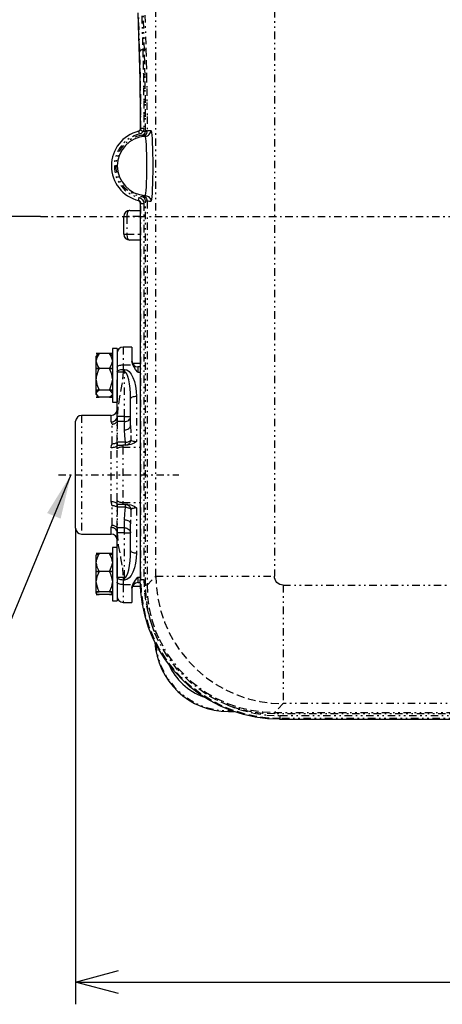
# Model space of a CAD drawing. Extents: x 0 to 411, y -32 to 297.
# Drawn here: x 83 to 111, y 168 to 235 of the extents above; entities that cross this region are included whole.
import ezdxf

# ---------------------------------------------------------------- set-up
doc = ezdxf.new("R2010")
doc.units = 0
doc.linetypes.add('DASHDOT', pattern=[1, 0.5, -0.25, 0, -0.25])
doc.linetypes.add('DIVIDE', pattern=[1.25, 0.5, -0.25, 0, -0.25, 0, -0.25])
doc.layers.get('0').update_dxf_attribs({"linetype": 'CONTINUOUS'})
doc.layers.get('DEFPOINTS').update_dxf_attribs({"linetype": 'CONTINUOUS'})
doc.layers.add('DD0', color=4, linetype='CONTINUOUS')
doc.layers.add('M0', color=7, linetype='CONTINUOUS')
doc.styles.get("Standard").update_dxf_attribs({"font": 'txt', "bigfont": 'BIGFONT'})
doc.dimstyles.new('LEADSTYL', dxfattribs={"dimtxt": 3.5, "dimasz": 3, "dimexe": 0.18, "dimexo": 0.0625, "dimgap": 1, "dimtad": 0, "dimtih": 1, "dimtoh": 1, "dimdec": 4, "dimzin": 0, "dimtxsty": 'STANDARD', "dimblk1": 'OPEN', "dimblk2": 'OPEN', "dimsah": 1, "dimcen": 0.09, "dimazin": 3, "dimtfac": 1, "dimtdec": 4, "dimtofl": 0, "dimtmove": 0, "dimatfit": 3, "dimtolj": 1, "dimtzin": 0})
doc.dimstyles.get("Standard").update_dxf_attribs({"dimtxt": 3.5, "dimasz": 3, "dimexe": 1.5, "dimexo": 0, "dimgap": 1, "dimtad": 3, "dimtxsty": 'STANDARD', "dimblk1": 'OPEN', "dimblk2": 'OPEN', "dimsah": 1, "dimcen": 0.09, "dimazin": 3, "dimtfac": 1, "dimtdec": 4, "dimtofl": 0, "dimtmove": 0, "dimatfit": 3, "dimtolj": 1, "dimtzin": 0})

# ---------------------------------------------------------------- blocks, each defined once
blk = doc.blocks.new('_OPEN')
at = {"color": 0}
for p, q in [((-0.965926, 0.258819), (0, 0)), ((0, 0), (-1, 0)), ((0, 0), (-0.965926, -0.258819))]:
    blk.add_line(p, q, dxfattribs=at)
blk = doc.blocks.new('*D1')
at = {"layer": 'DD0'}
for p, q in [((86.705978, 200.326309), (86.705978, 168.237946)), ((169.805984, 200.326309), (169.805984, 168.237946)), ((89.705978, 169.737946), (166.805984, 169.737946))]:
    blk.add_line(p, q, dxfattribs=at)
at = {"layer": 'DEFPOINTS'}
for p in [(86.705978, 200.326309), (169.805984, 200.326309), (169.805984, 169.737946)]:
    blk.add_point(p, dxfattribs=at)
at = {"layer": 'DD0', "xscale": 3, "yscale": 3, "rotation": 180}
blk.add_blockref('_OPEN', (86.705978, 169.737946), dxfattribs=at)
at = {"layer": 'DD0', "xscale": 3, "yscale": 3}
blk.add_blockref('_OPEN', (169.805984, 169.737946), dxfattribs=at)
at = {"layer": 'DD0', "width": 0.833333}
blk.add_text('４１４', height=3.5, dxfattribs=at).set_placement((123.297648, 170.737946))
blk = doc.blocks.new('*D8')
at = {"layer": 'DD0'}
for p, q in [((92.155975, 241.9263), (77.205978, 241.9263)), ((78.705978, 224.337952), (78.705978, 238.9263)), ((84.341537, 221.337952), (77.205978, 221.337952))]:
    blk.add_line(p, q, dxfattribs=at)
at = {"layer": 'DEFPOINTS'}
for p in [(78.705978, 241.9263), (92.155975, 241.9263), (84.341537, 221.337952)]:
    blk.add_point(p, dxfattribs=at)
at = {"layer": 'DD0', "xscale": 3, "yscale": 3}
for p, rotation in [((78.705978, 241.9263), 90), ((78.705978, 221.337952), 270)]:
    blk.add_blockref('_OPEN', p, dxfattribs=dict(at, rotation=rotation))
at = {"layer": 'DD0', "width": 0.833333}
blk.add_text('１０３', height=3.5, rotation=90.000003, dxfattribs=at).set_placement((77.705978, 226.673793))

msp = doc.modelspace()

# ---------------------------------------------------------------- linework, layer by layer
at = {"layer": 'M0', "color": 154, "linetype": 'DIVIDE'}
for p, q in [((92.116446, 197.086636), (92.116446, 245.389274)), ((100.105482, 245.389274), (100.105482, 197.086636)), ((91.375843, 234.89565), (91.445048, 232.608463)), ((91.032255, 232.458463), (90.96305, 234.74565)), ((91.162776, 234.84565), (91.231981, 232.558463)), ((91.345185, 232.558463), (91.27598, 234.84565)), ((91.037592, 232.477435), (91.032255, 232.458463)), ((91.054288, 231.653983), (91.032255, 232.458463)), ((91.049976, 232.49572), (91.037592, 232.477435)), ((91.068958, 232.512654), (91.049976, 232.49572)), ((91.093849, 232.527624), (91.068958, 232.512654)), ((91.123747, 232.540086), (91.093849, 232.527624)), ((91.157569, 232.54959), (91.123747, 232.540086)), ((91.194088, 232.555791), (91.157569, 232.54959)), ((91.231981, 232.558463), (91.194088, 232.555791)), ((91.231981, 232.558463), (91.345185, 232.558463)), ((91.231981, 232.558463), (91.254014, 231.739085)), ((91.364131, 232.559799), (91.345185, 232.558463)), ((91.368445, 231.714276), (91.345185, 232.558463)), ((91.382391, 232.562899), (91.364131, 232.559799)), ((91.399302, 232.567651), (91.382391, 232.562899)), ((91.414251, 232.573883), (91.399302, 232.567651)), ((91.426696, 232.581367), (91.414251, 232.573883)), ((91.436187, 232.589835), (91.426696, 232.581367)), ((91.442379, 232.598977), (91.436187, 232.589835)), ((91.445048, 232.608463), (91.442379, 232.598977)), ((91.445048, 232.608463), (91.468308, 231.756601)), ((91.072703, 230.817041), (91.054288, 231.653983)), ((91.254014, 231.739085), (91.272429, 230.886644)), ((91.387759, 230.835223), (91.368445, 231.714276)), ((91.468308, 231.756601), (91.487622, 230.869557)), ((91.08737, 229.953548), (91.072703, 230.817041)), ((91.272429, 230.886644), (91.287096, 230.007161)), ((91.402981, 229.927888), (91.387759, 230.835223)), ((91.487622, 230.869557), (91.502844, 229.953974)), ((91.098185, 229.069604), (91.08737, 229.953548)), ((91.287096, 230.007161), (91.297911, 229.106848)), ((91.413997, 228.999066), (91.402981, 229.927888)), ((91.502844, 229.953974), (91.51386, 229.016708)), ((91.105071, 228.171454), (91.098185, 229.069604)), ((91.297911, 229.106848), (91.304797, 228.192065)), ((91.420726, 228.055712), (91.413997, 228.999066)), ((91.51386, 229.016708), (91.520589, 228.064778)), ((91.107981, 227.265442), (91.105071, 228.171454)), ((91.304797, 228.192065), (91.307707, 227.269275)), ((91.423116, 227.104889), (91.420726, 228.055712)), ((91.520589, 228.064778), (91.522979, 227.105312)), ((90.954243, 227.070798), (91.001224, 226.876395)), ((91.065509, 227.254816), (91.107981, 227.265442)), ((91.07905, 227.161929), (91.096776, 227.199427)), ((91.07905, 227.161929), (91.250036, 227.058463)), ((91.096776, 227.199427), (91.107981, 227.265442)), ((91.113542, 227.266166), (91.107981, 227.265442)), ((91.126078, 227.266864), (91.113542, 227.266166)), ((91.224087, 227.020654), (91.124941, 226.929543)), ((91.145137, 227.267511), (91.126078, 227.266864)), ((91.170035, 227.268084), (91.145137, 227.267511)), ((91.199879, 227.268562), (91.170035, 227.268084)), ((91.233595, 227.268927), (91.199879, 227.268562)), ((91.250036, 227.058463), (91.224087, 227.020654)), ((91.269973, 227.269168), (91.233595, 227.268927)), ((91.285355, 227.134814), (91.250036, 227.058463)), ((91.419436, 227.058463), (91.250036, 227.058463)), ((91.307707, 227.269275), (91.269973, 227.269168)), ((91.307707, 227.269275), (91.285355, 227.134814)), ((91.325209, 226.88366), (91.387202, 226.963039)), ((91.387202, 226.963039), (91.419436, 227.058463)), ((91.419436, 227.058463), (91.423116, 227.104889)), ((91.518081, 227.042848), (91.419436, 227.058463)), ((91.441983, 227.104901), (91.423116, 227.104889)), ((91.460172, 227.104928), (91.441983, 227.104901)), ((91.47703, 227.104968), (91.460172, 227.104928)), ((91.491952, 227.105021), (91.47703, 227.104968)), ((91.504401, 227.105084), (91.491952, 227.105021)), ((91.513931, 227.105155), (91.504401, 227.105084)), ((91.520199, 227.105232), (91.513931, 227.105155)), ((91.522979, 227.105312), (91.518081, 227.042848)), ((91.522979, 227.105312), (91.520199, 227.105232)), ((91.522979, 227.105312), (91.607946, 227.117912)), ((91.607946, 227.117912), (91.693309, 227.127464)), ((91.693309, 227.127464), (91.77896, 227.133955)), ((91.716395, 226.918971), (91.750742, 226.986225)), ((91.750742, 226.986225), (91.771848, 227.058749)), ((91.771848, 227.058749), (91.77896, 227.133955)), ((91.77896, 227.133955), (91.800782, 227.098675)), ((91.800782, 227.098675), (91.819294, 227.009088)), ((91.124941, 226.929543), (91.001224, 226.876395)), ((91.172123, 226.809273), (91.240375, 226.829188)), ((91.188595, 226.710638), (91.172123, 226.809273)), ((91.240375, 226.829188), (91.325209, 226.88366)), ((91.402593, 226.734621), (91.477159, 226.746077)), ((91.423024, 226.697289), (91.402593, 226.734621)), ((91.44268, 226.584372), (91.423024, 226.697289)), ((91.460801, 226.400225), (91.44268, 226.584372)), ((91.476688, 226.151952), (91.460801, 226.400225)), ((91.477159, 226.746077), (91.548242, 226.771368)), ((91.548242, 226.771368), (91.613306, 226.809592)), ((91.613306, 226.809592), (91.670032, 226.859385)), ((91.670032, 226.859385), (91.716395, 226.918971)), ((91.48973, 225.849131), (91.476688, 226.151952)), ((91.499422, 225.503445), (91.48973, 225.849131)), ((91.505391, 225.128228), (91.499422, 225.503445)), ((91.507407, 224.737955), (91.505391, 225.128228)), ((91.499422, 223.972465), (91.505391, 224.347682)), ((91.505391, 224.347682), (91.507407, 224.737955)), ((91.476688, 223.323958), (91.48973, 223.626779)), ((91.48973, 223.626779), (91.499422, 223.972465)), ((91.44268, 222.891538), (91.460801, 223.075685)), ((91.460801, 223.075685), (91.476688, 223.323958)), ((90.954243, 222.405112), (91.001224, 222.599515)), ((91.001224, 222.599515), (91.124941, 222.546367)), ((91.124941, 222.546367), (91.224087, 222.455256)), ((91.188595, 222.765271), (91.172123, 222.666637)), ((91.267519, 222.633524), (91.172123, 222.666637)), ((91.224087, 222.455256), (91.287402, 222.336519)), ((91.346575, 222.570694), (91.267519, 222.633524)), ((91.287402, 222.336519), (91.307811, 222.210443)), ((91.400313, 222.485275), (91.346575, 222.570694)), ((91.422672, 222.387005), (91.400313, 222.485275)), ((91.402593, 222.741288), (91.423024, 222.778621)), ((91.402593, 222.741288), (91.477159, 222.729832)), ((91.423122, 222.370597), (91.422672, 222.387005)), ((91.423024, 222.778621), (91.44268, 222.891538)), ((91.522985, 222.370597), (91.423122, 222.370597)), ((91.423122, 196.493174), (91.423122, 222.370597)), ((91.477159, 222.729832), (91.548242, 222.704542)), ((91.522985, 222.370597), (91.522985, 196.493174)), ((91.60795, 222.357998), (91.522985, 222.370597)), ((91.548242, 222.704542), (91.613306, 222.666318)), ((91.693311, 222.348446), (91.60795, 222.357998)), ((91.613306, 222.666318), (91.670032, 222.616525)), ((91.670032, 222.616525), (91.716395, 222.556939)), ((91.77896, 222.341955), (91.693311, 222.348446)), ((91.716395, 222.556939), (91.750742, 222.489685)), ((91.750742, 222.489685), (91.771848, 222.417161)), ((91.771848, 222.417161), (91.77896, 222.341955)), ((91.800782, 222.377235), (91.77896, 222.341955)), ((91.82195, 222.484519), (91.800782, 222.377235)), ((91.823985, 222.498947), (91.82195, 222.484519)), ((90.244865, 221.670543), (90.214558, 221.620798)), ((90.279442, 221.707507), (90.244865, 221.670543)), ((90.316961, 221.730269), (90.279442, 221.707507)), ((90.355979, 221.737955), (90.316961, 221.730269)), ((91.108085, 222.210443), (91.06561, 222.221068)), ((91.108085, 222.210443), (91.307811, 222.210443)), ((91.108085, 196.877178), (91.108085, 222.210443)), ((91.307811, 222.210443), (91.307811, 196.877178)), ((89.955979, 221.337955), (90.155979, 221.337955)), ((90.159822, 221.415991), (90.155979, 221.337955)), ((91.06561, 221.337955), (90.155979, 221.337955)), ((90.155979, 221.337955), (90.155979, 220.137955)), ((90.171203, 221.491028), (90.159822, 221.415991)), ((90.189685, 221.560183), (90.171203, 221.491028)), ((90.214558, 221.620798), (90.189685, 221.560183)), ((89.955979, 220.137955), (90.155979, 220.137955)), ((90.155979, 220.137955), (91.06561, 220.137955)), ((90.155979, 220.137955), (90.159822, 220.059919)), ((90.159822, 220.059919), (90.171203, 219.984882)), ((90.171203, 219.984882), (90.189685, 219.915727)), ((90.189685, 219.915727), (90.214558, 219.855112)), ((90.214558, 219.855112), (90.244865, 219.805367)), ((90.244865, 219.805367), (90.279442, 219.768403)), ((90.279442, 219.768403), (90.316961, 219.745641)), ((90.316961, 219.745641), (90.355979, 219.737955)), ((89.905979, 212.526303), (89.905979, 211.329334)), ((89.505979, 211.168728), (89.513665, 211.20006)), ((89.513665, 211.20006), (89.536427, 211.230189)), ((89.536427, 211.230189), (89.573391, 211.257956)), ((89.573391, 211.257956), (89.623136, 211.282293)), ((89.623136, 211.282293), (89.683751, 211.302267)), ((89.683751, 211.302267), (89.752906, 211.317108)), ((89.683751, 210.995163), (89.752906, 211.010004)), ((89.752906, 211.317108), (89.827943, 211.326248)), ((89.752906, 211.010004), (89.827943, 211.019144)), ((89.827943, 211.326248), (89.905979, 211.329334)), ((89.827943, 211.019144), (89.905979, 211.02223)), ((89.905979, 211.329334), (89.905979, 211.02223)), ((89.905979, 211.329334), (90.556549, 211.329334)), ((89.905979, 211.02223), (90.005979, 211.02223)), ((89.905979, 211.02223), (89.905979, 210.861624)), ((90.005979, 211.02223), (90.005979, 210.861624)), ((90.005979, 211.02223), (90.162051, 210.987167)), ((90.905979, 211.19646), (90.905979, 210.837369)), ((89.505979, 210.861624), (89.513665, 210.892956)), ((89.505979, 210.861624), (89.905979, 210.861624)), ((89.513665, 210.892956), (89.536427, 210.923085)), ((89.536427, 210.923085), (89.573391, 210.950852)), ((89.573391, 210.950852), (89.623136, 210.975189)), ((89.623136, 210.975189), (89.683751, 210.995163)), ((89.905979, 210.861624), (89.829843, 210.018533)), ((90.005979, 210.861624), (89.905979, 210.861624)), ((90.005979, 207.850587), (90.005979, 210.861624)), ((90.084015, 210.826561), (90.005979, 210.861624)), ((90.159052, 210.72272), (90.084015, 210.826561)), ((90.228207, 210.554091), (90.159052, 210.72272)), ((90.162051, 210.987167), (90.312126, 210.883326)), ((90.288822, 210.327154), (90.228207, 210.554091)), ((90.312126, 210.883326), (90.450435, 210.714697)), ((90.450435, 210.714697), (90.571665, 210.48776)), ((90.571665, 210.48776), (90.671155, 210.211238)), ((90.905979, 210.837369), (91.06561, 210.837369)), ((89.829843, 210.018533), (89.671331, 209.175443)), ((90.338567, 210.050632), (90.288822, 210.327154)), ((90.375531, 209.735149), (90.338567, 210.050632)), ((90.398293, 209.392831), (90.375531, 209.735149)), ((90.671155, 210.211238), (90.745083, 209.895755)), ((90.745083, 209.895755), (90.790607, 209.553437)), ((89.671331, 209.175443), (89.557293, 208.513015)), ((90.405979, 209.036831), (90.398293, 209.392831)), ((90.413665, 209.068164), (90.405979, 209.036831)), ((90.436427, 209.098292), (90.413665, 209.068164)), ((90.473391, 209.126059), (90.436427, 209.098292)), ((90.523136, 209.150397), (90.473391, 209.126059)), ((90.583751, 209.17037), (90.523136, 209.150397)), ((90.652906, 209.185212), (90.583751, 209.17037)), ((90.727943, 209.194351), (90.652906, 209.185212)), ((90.805979, 209.197437), (90.727943, 209.194351)), ((90.790607, 209.553437), (90.805979, 209.197437)), ((90.805979, 209.197437), (90.805979, 206.165697)), ((89.557293, 208.513015), (89.507979, 207.850587)), ((87.105979, 207.926303), (87.105979, 199.926303)), ((89.105979, 207.489182), (89.105979, 207.926303)), ((89.43709, 207.645572), (89.474304, 207.706516)), ((89.474304, 207.706516), (89.497554, 207.772729)), ((89.497554, 207.772729), (89.505957, 207.841699)), ((89.505979, 207.846496), (89.505979, 207.850587)), ((89.505979, 207.850587), (89.507979, 207.850587)), ((89.505979, 207.846496), (89.506018, 207.8465)), ((89.506018, 207.8465), (89.506131, 207.846504)), ((89.506131, 207.846504), (89.506316, 207.846508)), ((89.506316, 207.846508), (89.506565, 207.846511)), ((89.506565, 207.846511), (89.506868, 207.846513)), ((89.506868, 207.846513), (89.507214, 207.846515)), ((89.507214, 207.846515), (89.507589, 207.846516)), ((89.507589, 207.846516), (89.507979, 207.846517)), ((89.507979, 207.846517), (89.507957, 207.841725)), ((89.507979, 207.850587), (89.507979, 207.846517)), ((90.005979, 207.850587), (89.507979, 207.850587)), ((90.005979, 207.850587), (90.405979, 207.850587)), ((90.005979, 207.509345), (90.005979, 207.850587)), ((90.338567, 207.661003), (90.375531, 207.719999)), ((90.375531, 207.719999), (90.398293, 207.784014)), ((90.398293, 207.784014), (90.405979, 207.850587)), ((89.105979, 207.489182), (89.183496, 207.495937)), ((89.140536, 207.396638), (89.105979, 207.489182)), ((89.159569, 207.338724), (89.140536, 207.396638)), ((89.159569, 207.338724), (89.211637, 207.341627)), ((89.159569, 206.01326), (89.159569, 207.338724)), ((89.183496, 207.495937), (89.258074, 207.515944)), ((89.211637, 207.341627), (89.262819, 207.350288)), ((89.258074, 207.515944), (89.326885, 207.548444)), ((89.262819, 207.350288), (89.312244, 207.364559)), ((89.312244, 207.364559), (89.359071, 207.384197)), ((89.326885, 207.548444), (89.387321, 207.592207)), ((89.359071, 207.384197), (89.402503, 207.408867)), ((89.387321, 207.592207), (89.43709, 207.645572)), ((89.402503, 207.408867), (89.441801, 207.438152)), ((89.441801, 207.438152), (89.476297, 207.47155)), ((89.476297, 207.47155), (89.505403, 207.508496)), ((89.505403, 207.508496), (89.505548, 207.508681)), ((89.505403, 206.117089), (89.505403, 207.508496)), ((89.505548, 207.508681), (89.505721, 207.508848)), ((89.505721, 207.508848), (89.505917, 207.508994)), ((89.505917, 207.508994), (89.506134, 207.509117)), ((89.506134, 207.509117), (89.506369, 207.509216)), ((89.506369, 207.509216), (89.506616, 207.509287)), ((89.506616, 207.509287), (89.506872, 207.50933)), ((89.506872, 207.50933), (89.507132, 207.509345)), ((89.507132, 207.509345), (89.507132, 206.117608)), ((90.005979, 207.509345), (89.507132, 207.509345)), ((90.005979, 207.509345), (90.084015, 207.515902)), ((90.005979, 206.956068), (90.005979, 207.509345)), ((90.084015, 207.515902), (90.159052, 207.53532)), ((90.159052, 207.53532), (90.228207, 207.566854)), ((90.228207, 207.566854), (90.288822, 207.609292)), ((90.228207, 207.004697), (90.288822, 207.040582)), ((90.288822, 207.609292), (90.338567, 207.661003)), ((90.288822, 207.040582), (90.338567, 207.084308)), ((90.338567, 207.084308), (90.375531, 207.134194)), ((90.375531, 207.134194), (90.398293, 207.188324)), ((90.398293, 207.188324), (90.405979, 207.244617)), ((90.405979, 207.244617), (90.425502, 206.569364)), ((90.005979, 206.956068), (90.084015, 206.961612)), ((90.029321, 206.554678), (90.005979, 206.956068)), ((90.067521, 206.117608), (90.029321, 206.554678)), ((90.084015, 206.961612), (90.159052, 206.978032)), ((90.159052, 206.978032), (90.228207, 207.004697)), ((90.425502, 206.569364), (90.43675, 206.26453)), ((89.105979, 205.744515), (89.106712, 205.766868)), ((89.175204, 205.747259), (89.105979, 205.744515)), ((89.105979, 202.108092), (89.105979, 205.744515)), ((89.106712, 205.766868), (89.132945, 205.891225)), ((89.132945, 205.891225), (89.159569, 206.01326)), ((89.159569, 206.01326), (89.211637, 206.015036)), ((89.24234, 205.755406), (89.175204, 205.747259)), ((89.211637, 206.015036), (89.262819, 206.020332)), ((89.30536, 205.768712), (89.24234, 205.755406)), ((89.262819, 206.020332), (89.312244, 206.02906)), ((89.362364, 205.786775), (89.30536, 205.768712)), ((89.312244, 206.02906), (89.359071, 206.04107)), ((89.359071, 206.04107), (89.402503, 206.056158)), ((89.411631, 205.80905), (89.362364, 205.786775)), ((89.402503, 206.056158), (89.441801, 206.074068)), ((89.451673, 205.834864), (89.411631, 205.80905)), ((89.441801, 206.074068), (89.476297, 206.094494)), ((89.481283, 205.863439), (89.451673, 205.834864)), ((89.476297, 206.094494), (89.505403, 206.117089)), ((89.499567, 205.893911), (89.481283, 205.863439)), ((89.498885, 205.662856), (89.498935, 205.725303)), ((89.498935, 205.725303), (89.499567, 205.893911)), ((89.505403, 206.117089), (89.505548, 206.117202)), ((89.505548, 206.117202), (89.505721, 206.117304)), ((89.505721, 206.117304), (89.505917, 206.117393)), ((89.505917, 206.117393), (89.506134, 206.117469)), ((89.506134, 206.117469), (89.506369, 206.117529)), ((89.506369, 206.117529), (89.506616, 206.117572)), ((89.506616, 206.117572), (89.506872, 206.117599)), ((89.506872, 206.117599), (89.507132, 206.117608)), ((90.067521, 206.117608), (89.507132, 206.117608)), ((89.547512, 205.714511), (89.517628, 205.689529)), ((89.587648, 205.737057), (89.547512, 205.714511)), ((89.63684, 205.756498), (89.587648, 205.737057)), ((89.693623, 205.772254), (89.63684, 205.756498)), ((89.756307, 205.783856), (89.693623, 205.772254)), ((89.823025, 205.790958), (89.756307, 205.783856)), ((89.891791, 205.793349), (89.823025, 205.790958)), ((89.891892, 205.854825), (89.891791, 205.793349)), ((89.891791, 205.793349), (89.891791, 202.059258)), ((89.891791, 205.793349), (91.06561, 205.793349)), ((89.89226, 205.926303), (89.891892, 205.854825)), ((90.067521, 206.117608), (90.126205, 206.122696)), ((90.067521, 205.926303), (90.067521, 206.117608)), ((90.067521, 205.926303), (90.133311, 205.932551)), ((90.126205, 206.122696), (90.183616, 206.132204)), ((90.133311, 205.932551), (90.197047, 205.951097)), ((90.183616, 206.132204), (90.238505, 206.145926)), ((90.197047, 205.951097), (90.256736, 205.981363)), ((90.238505, 206.145926), (90.289683, 206.163565)), ((90.256736, 205.981363), (90.310516, 206.022404)), ((90.289683, 206.163565), (90.336038, 206.184736)), ((90.310516, 206.022404), (90.356705, 206.072938)), ((90.336038, 206.184736), (90.376563, 206.208981)), ((90.356705, 206.072938), (90.393861, 206.131385)), ((90.376563, 206.208981), (90.410378, 206.235773)), ((90.393861, 206.131385), (90.420823, 206.195922)), ((90.410378, 206.235773), (90.43675, 206.26453)), ((90.420823, 206.195922), (90.43675, 206.26453)), ((90.43675, 206.26453), (90.473781, 206.236842)), ((90.473781, 206.236842), (90.523533, 206.212579)), ((90.523533, 206.212579), (90.584101, 206.192671)), ((90.584101, 206.192671), (90.653165, 206.17788)), ((90.653165, 206.17788), (90.728081, 206.168772)), ((90.728081, 206.168772), (90.805979, 206.165697)), ((89.517628, 205.689529), (89.498885, 205.662856)), ((89.498885, 202.18975), (89.498885, 205.662856)), ((89.175204, 202.105348), (89.105979, 202.108092)), ((89.140536, 201.937139), (89.105979, 202.108092)), ((89.159569, 201.839347), (89.140536, 201.937139)), ((89.159569, 200.513883), (89.159569, 201.839347)), ((89.211637, 201.837571), (89.159569, 201.839347)), ((89.24234, 202.097201), (89.175204, 202.105348)), ((89.262819, 201.832275), (89.211637, 201.837571)), ((89.30536, 202.083895), (89.24234, 202.097201)), ((89.312244, 201.823547), (89.262819, 201.832275)), ((89.362364, 202.065832), (89.30536, 202.083895)), ((89.359071, 201.811537), (89.312244, 201.823547)), ((89.402503, 201.796449), (89.359071, 201.811537)), ((89.411631, 202.043557), (89.362364, 202.065832)), ((89.441801, 201.778539), (89.402503, 201.796449)), ((89.451673, 202.017743), (89.411631, 202.043557)), ((89.476297, 201.758113), (89.441801, 201.778539)), ((89.481283, 201.989168), (89.451673, 202.017743)), ((89.505403, 201.735518), (89.476297, 201.758113)), ((89.499567, 201.958696), (89.481283, 201.989168)), ((89.498885, 202.18975), (89.517628, 202.163078)), ((89.498935, 202.127304), (89.498885, 202.18975)), ((89.499567, 201.958696), (89.498935, 202.127304)), ((89.505403, 200.344111), (89.505403, 201.735518)), ((90.067521, 201.734999), (89.507132, 201.734999)), ((89.507132, 201.734999), (89.507132, 200.343262)), ((89.517628, 202.163078), (89.547512, 202.138096)), ((89.547512, 202.138096), (89.587648, 202.11555)), ((89.587648, 202.11555), (89.63684, 202.096109)), ((89.63684, 202.096109), (89.693623, 202.080353)), ((89.693623, 202.080353), (89.756307, 202.068751)), ((89.756307, 202.068751), (89.823025, 202.061649)), ((89.823025, 202.061649), (89.891791, 202.059258)), ((89.891791, 202.059258), (91.06561, 202.059258)), ((89.891791, 202.059258), (89.891892, 201.997782)), ((89.891892, 201.997782), (89.89226, 201.926303)), ((90.028662, 201.290604), (90.067521, 201.734999)), ((90.067521, 201.734999), (90.067521, 201.926303)), ((90.067521, 201.926303), (90.133311, 201.920056)), ((90.067521, 201.734999), (90.126205, 201.729911)), ((90.126205, 201.729911), (90.183616, 201.720403)), ((90.133311, 201.920056), (90.197047, 201.90151)), ((90.183616, 201.720403), (90.238505, 201.706681)), ((90.197047, 201.90151), (90.256736, 201.871243)), ((90.256736, 201.871243), (90.310516, 201.830203)), ((90.310516, 201.830203), (90.356705, 201.779669)), ((90.356705, 201.779669), (90.393861, 201.721221)), ((90.393861, 201.721221), (90.420823, 201.656685)), ((90.005979, 200.896539), (90.028662, 201.290604)), ((90.238505, 201.706681), (90.289683, 201.689042)), ((90.289683, 201.689042), (90.336038, 201.667871)), ((90.336038, 201.667871), (90.376563, 201.643626)), ((90.376563, 201.643626), (90.410378, 201.616834)), ((90.410378, 201.616834), (90.43675, 201.588077)), ((90.43675, 201.588077), (90.41098, 200.896199)), ((90.420823, 201.656685), (90.43675, 201.588077)), ((90.473781, 201.615765), (90.43675, 201.588077)), ((90.523533, 201.640028), (90.473781, 201.615765)), ((90.584101, 201.659936), (90.523533, 201.640028)), ((90.653165, 201.674727), (90.584101, 201.659936)), ((90.728081, 201.683834), (90.653165, 201.674727)), ((90.805979, 201.68691), (90.728081, 201.683834)), ((90.805979, 201.68691), (90.805979, 198.65517)), ((89.106712, 200.37492), (89.132945, 200.442185)), ((89.132945, 200.442185), (89.159569, 200.513883)), ((89.211637, 200.51098), (89.159569, 200.513883)), ((89.262819, 200.502319), (89.211637, 200.51098)), ((89.312244, 200.488048), (89.262819, 200.502319)), ((89.359071, 200.46841), (89.312244, 200.488048)), ((89.402503, 200.443739), (89.359071, 200.46841)), ((89.441801, 200.414455), (89.402503, 200.443739)), ((89.476297, 200.381056), (89.441801, 200.414455)), ((90.005979, 200.343262), (90.005979, 200.896539)), ((90.005979, 200.896539), (90.084015, 200.890995)), ((90.084015, 200.890995), (90.159052, 200.874574)), ((90.159052, 200.874574), (90.228207, 200.84791)), ((90.228207, 200.84791), (90.288822, 200.812025)), ((90.288822, 200.812025), (90.338567, 200.768299)), ((90.338567, 200.768299), (90.375531, 200.718413)), ((90.375531, 200.718413), (90.398293, 200.664283)), ((90.398293, 200.664283), (90.405979, 200.60799)), ((90.41098, 200.896199), (90.405979, 200.60799)), ((89.105979, 200.363424), (89.106712, 200.37492)), ((89.105979, 199.926303), (89.105979, 200.363424)), ((89.183496, 200.35667), (89.105979, 200.363424)), ((89.258074, 200.336663), (89.183496, 200.35667)), ((89.326885, 200.304162), (89.258074, 200.336663)), ((89.387321, 200.2604), (89.326885, 200.304162)), ((89.43709, 200.207035), (89.387321, 200.2604)), ((89.474304, 200.146091), (89.43709, 200.207035)), ((89.497554, 200.079878), (89.474304, 200.146091)), ((89.505403, 200.344111), (89.476297, 200.381056)), ((89.505957, 200.010908), (89.497554, 200.079878)), ((89.505979, 200.00202), (89.505979, 200.00611)), ((89.506018, 200.006107), (89.505979, 200.00611)), ((89.506131, 200.006103), (89.506018, 200.006107)), ((89.506316, 200.006099), (89.506131, 200.006103)), ((89.506565, 200.006096), (89.506316, 200.006099)), ((89.506868, 200.006094), (89.506565, 200.006096)), ((89.507214, 200.006092), (89.506868, 200.006094)), ((90.005979, 200.343262), (89.507132, 200.343262)), ((89.507589, 200.006091), (89.507214, 200.006092)), ((89.507979, 200.00609), (89.507589, 200.006091)), ((89.507957, 200.010882), (89.507979, 200.00609)), ((89.507979, 200.00609), (89.507979, 200.00202)), ((90.005979, 200.00202), (89.507979, 200.00202)), ((89.507979, 200.00202), (89.584115, 199.15893)), ((90.005979, 200.00202), (90.005979, 200.343262)), ((90.005979, 200.343262), (90.084015, 200.336705)), ((90.005979, 200.00202), (90.405979, 200.00202)), ((90.005979, 196.990983), (90.005979, 200.00202)), ((90.084015, 200.336705), (90.159052, 200.317287)), ((90.159052, 200.317287), (90.228207, 200.285752)), ((90.228207, 200.285752), (90.288822, 200.243315)), ((90.288822, 200.243315), (90.338567, 200.191604)), ((90.338567, 200.191604), (90.375531, 200.132608)), ((90.375531, 200.132608), (90.398293, 200.068593)), ((90.398293, 200.068593), (90.405979, 200.00202)), ((89.584115, 199.15893), (89.742627, 198.315839)), ((90.375531, 198.117458), (90.398293, 198.459776)), ((90.398293, 198.459776), (90.405979, 198.815776)), ((90.405979, 198.815776), (90.413665, 198.784443)), ((90.413665, 198.784443), (90.436427, 198.754315)), ((90.436427, 198.754315), (90.473391, 198.726548)), ((90.473391, 198.726548), (90.523136, 198.70221)), ((90.523136, 198.70221), (90.583751, 198.682237)), ((90.583751, 198.682237), (90.652906, 198.667395)), ((90.652906, 198.667395), (90.727943, 198.658256)), ((90.727943, 198.658256), (90.805979, 198.65517)), ((90.805979, 198.65517), (90.790607, 198.29917)), ((89.742627, 198.315839), (89.856665, 197.653411)), ((90.288822, 197.525453), (90.338567, 197.801975)), ((90.338567, 197.801975), (90.375531, 198.117458)), ((90.745083, 197.956852), (90.671155, 197.641369)), ((90.790607, 198.29917), (90.745083, 197.956852)), ((89.856665, 197.653411), (89.905979, 196.990983)), ((90.084015, 197.026046), (90.159052, 197.129887)), ((90.159052, 197.129887), (90.228207, 197.298516)), ((90.228207, 197.298516), (90.288822, 197.525453)), ((90.450435, 197.13791), (90.312126, 196.969281)), ((90.571665, 197.364846), (90.450435, 197.13791)), ((90.671155, 197.641369), (90.571665, 197.364846)), ((91.522985, 196.493174), (92.116446, 197.086636)), ((92.116446, 197.086636), (100.105482, 197.086636)), ((92.116446, 197.086636), (92.154977, 196.295446)), ((100.116987, 196.969655), (100.105482, 197.086636)), ((89.905979, 196.990983), (89.505979, 196.990983)), ((89.513665, 196.95965), (89.505979, 196.990983)), ((89.513665, 196.652547), (89.505979, 196.683879)), ((89.536427, 196.929522), (89.513665, 196.95965)), ((89.536427, 196.622418), (89.513665, 196.652547)), ((89.573391, 196.901755), (89.536427, 196.929522)), ((89.573391, 196.594651), (89.536427, 196.622418)), ((89.623136, 196.877417), (89.573391, 196.901755)), ((89.623136, 196.570314), (89.573391, 196.594651)), ((89.683751, 196.857444), (89.623136, 196.877417)), ((89.683751, 196.55034), (89.623136, 196.570314)), ((89.752906, 196.842602), (89.683751, 196.857444)), ((89.752906, 196.535499), (89.683751, 196.55034)), ((89.827943, 196.833463), (89.752906, 196.842602)), ((89.827943, 196.526359), (89.752906, 196.535499)), ((89.905979, 196.830377), (89.827943, 196.833463)), ((89.905979, 196.523273), (89.827943, 196.526359)), ((89.905979, 196.990983), (90.005979, 196.990983)), ((89.905979, 196.990983), (89.905979, 196.830377)), ((89.905979, 196.830377), (89.905979, 196.523273)), ((90.005979, 196.830377), (89.905979, 196.830377)), ((89.905979, 196.523273), (90.556549, 196.523273)), ((89.905979, 196.523273), (89.905979, 195.326303)), ((90.005979, 196.990983), (90.084015, 197.026046)), ((90.005979, 196.990983), (90.005979, 196.830377)), ((90.162051, 196.86544), (90.005979, 196.830377)), ((90.312126, 196.969281), (90.162051, 196.86544)), ((90.905979, 197.015238), (91.06561, 197.015238)), ((90.905979, 197.015238), (90.905979, 196.656147)), ((91.06561, 196.834704), (91.108085, 196.877178)), ((91.108085, 196.877178), (91.307811, 196.877178)), ((91.143825, 196.058363), (91.108085, 196.877178)), ((91.307811, 196.877178), (91.352219, 195.973831)), ((91.522985, 196.493174), (91.423122, 196.493174)), ((91.460183, 195.690549), (91.423122, 196.493174)), ((91.522985, 196.493174), (91.559596, 195.69975)), ((100.15106, 196.857217), (100.116987, 196.969655)), ((100.206397, 196.753627), (100.15106, 196.857217)), ((100.280878, 196.662854), (100.206397, 196.753627)), ((100.371651, 196.588373), (100.280878, 196.662854)), ((100.475241, 196.533036), (100.371651, 196.588373)), ((100.587679, 196.498963), (100.475241, 196.533036)), ((100.70466, 196.487458), (100.587679, 196.498963)), ((100.70466, 196.487458), (156.007298, 196.487458)), ((100.70466, 196.487458), (100.70466, 188.498422)), ((91.250678, 195.24595), (91.143825, 196.058363)), ((91.352219, 195.973831), (91.485016, 195.079435)), ((92.154977, 196.295446), (92.266211, 195.510997)), ((91.427833, 194.446099), (91.250678, 195.24595)), ((91.571051, 194.894955), (91.460183, 195.690549)), ((91.559596, 195.69975), (91.669168, 194.91328)), ((92.266211, 195.510997), (92.449201, 194.739958)), ((91.673948, 193.664877), (91.427833, 194.446099)), ((91.485016, 195.079435), (91.704922, 194.202614)), ((91.754783, 194.113162), (91.571051, 194.894955)), ((91.669168, 194.91328), (91.850769, 194.140454)), ((92.449201, 194.739958), (92.702394, 193.988884)), ((91.704922, 194.202614), (92.009815, 193.351821)), ((92.009815, 193.351821), (91.754783, 194.113162)), ((91.850769, 194.140454), (92.102854, 193.387849)), ((92.702394, 193.988884), (93.023635, 193.264161)), ((91.987156, 192.908209), (91.673948, 193.664877)), ((92.102854, 193.387849), (92.009815, 193.351821)), ((92.249751, 192.801739), (92.009815, 193.351821)), ((92.102854, 193.387849), (92.336119, 192.842152)), ((93.023635, 193.264161), (93.410193, 192.571951)), ((92.365081, 192.181833), (91.987156, 192.908209)), ((92.846549, 191.74522), (92.249751, 192.801739)), ((92.336119, 192.842152), (92.921124, 191.793426)), ((93.410193, 192.571951), (93.858783, 191.918138)), ((92.804857, 191.491259), (92.365081, 192.181833)), ((92.921124, 191.793426), (93.646179, 190.836174)), ((93.858783, 191.918138), (94.36559, 191.308281)), ((93.303148, 190.841723), (92.804857, 191.491259)), ((93.581802, 190.77993), (92.846549, 191.74522)), ((94.36559, 191.308281), (94.926306, 190.747566)), ((93.856177, 190.238152), (93.303148, 190.841723)), ((94.442721, 189.925304), (93.581802, 190.77993)), ((93.646179, 190.836174), (94.498512, 189.990212)), ((94.926306, 190.747566), (95.536162, 190.240759)), ((94.459747, 189.685124), (93.856177, 190.238152)), ((95.412146, 189.196067), (94.442721, 189.925304)), ((94.498512, 189.990212), (95.460209, 189.270999)), ((95.536162, 190.240759), (96.189975, 189.792169)), ((96.189975, 189.792169), (96.882186, 189.405611)), ((95.109283, 189.186832), (94.459747, 189.685124)), ((95.799857, 188.747057), (95.109283, 189.186832)), ((96.171071, 188.755342), (95.412146, 189.196067)), ((95.460209, 189.270999), (96.213195, 188.8389)), ((96.882186, 189.405611), (97.606908, 189.08437)), ((96.526233, 188.369132), (95.799857, 188.747057)), ((96.969846, 188.391791), (96.171071, 188.755342)), ((96.213195, 188.8389), (97.005873, 188.48483)), ((97.005873, 188.48483), (96.969846, 188.391791)), ((97.005873, 188.48483), (97.758478, 188.232745)), ((97.606908, 189.08437), (98.357982, 188.831177)), ((98.357982, 188.831177), (99.129021, 188.648186)), ((99.129021, 188.648186), (99.91347, 188.536953)), ((99.91347, 188.536953), (100.70466, 188.498422)), ((100.70466, 188.498422), (100.111199, 187.90496)), ((156.007298, 188.498422), (100.70466, 188.498422)), ((97.282901, 188.055924), (96.526233, 188.369132)), ((96.969846, 188.391791), (97.820638, 188.086897)), ((97.731186, 188.136759), (96.969846, 188.391791)), ((97.005979, 188.102052), (97.005979, 188.013883)), ((97.005979, 188.013883), (97.005979, 187.961214)), ((97.238656, 188.013883), (97.005979, 188.013883)), ((98.064123, 187.809809), (97.282901, 188.055924)), ((98.512979, 187.953027), (97.731186, 188.136759)), ((97.758478, 188.232745), (98.531304, 188.051144)), ((97.820638, 188.086897), (98.697459, 187.866992)), ((98.863974, 187.632653), (98.064123, 187.809809)), ((99.308573, 187.842159), (98.512979, 187.953027)), ((98.531304, 188.051144), (99.317774, 187.941571)), ((98.697459, 187.866992), (99.591855, 187.734195)), ((100.111199, 187.805097), (99.308573, 187.842159)), ((99.317774, 187.941571), (100.111199, 187.90496)), ((100.111199, 187.90496), (156.60076, 187.90496)), ((100.111199, 187.90496), (100.111199, 187.805097)), ((156.60076, 187.805097), (100.111199, 187.805097)), ((99.676388, 187.525801), (98.863974, 187.632653)), ((99.591855, 187.734195), (100.495203, 187.689787)), ((100.495203, 187.490061), (99.676388, 187.525801)), ((100.495203, 187.490061), (100.452728, 187.447586)), ((100.495203, 187.490061), (100.495203, 187.689787)), ((100.495203, 187.689787), (156.216756, 187.689787)), ((156.216756, 187.490061), (100.495203, 187.490061))]:
    msp.add_line(p, q, dxfattribs=at)
at = {"layer": 'M0', "color": 154}
for p, q in [((90.907045, 235.0576), (90.929001, 234.25283)), ((90.929001, 234.25283), (90.995397, 232.058463)), ((90.995397, 232.058463), (91.015781, 231.314284)), ((91.015781, 231.314284), (91.032821, 230.540099)), ((91.032821, 230.540099), (91.046397, 229.741365)), ((91.046397, 229.741365), (91.056413, 228.923714)), ((91.056413, 228.923714), (91.062799, 228.092912)), ((91.062799, 228.092912), (91.065509, 227.254816)), ((90.971875, 227.085408), (90.915542, 227.061104)), ((90.954243, 227.070798), (90.915542, 227.061104)), ((90.954243, 227.070798), (91.016288, 227.097417)), ((91.021907, 227.130103), (90.971875, 227.085408)), ((91.016288, 227.097417), (91.066028, 227.143013)), ((91.054323, 227.18875), (91.021907, 227.130103)), ((91.065509, 227.254816), (91.054323, 227.18875)), ((91.066028, 227.143013), (91.07905, 227.161929)), ((91.518081, 227.042848), (91.475146, 226.915623)), ((91.819294, 227.009088), (91.82195, 226.991391)), ((91.82195, 226.991391), (91.841819, 226.815373)), ((91.279532, 226.737181), (91.188595, 226.710638)), ((91.259625, 226.721193), (91.188595, 226.710638)), ((91.330988, 226.729191), (91.259625, 226.721193)), ((91.392558, 226.809796), (91.279532, 226.737181)), ((91.402593, 226.734621), (91.330988, 226.729191)), ((91.475146, 226.915623), (91.392558, 226.809796)), ((91.841819, 226.815373), (91.859782, 226.575992)), ((91.859782, 226.575992), (91.875291, 226.280548)), ((91.875291, 226.280548), (91.887873, 225.938052)), ((91.887873, 225.938052), (91.897145, 225.558952)), ((91.897145, 225.558952), (91.902824, 225.154811)), ((91.902824, 225.154811), (91.904737, 224.737955)), ((91.902824, 224.321099), (91.897145, 223.916957)), ((91.904737, 224.737955), (91.902824, 224.321099)), ((91.897145, 223.916957), (91.887873, 223.537858)), ((91.875291, 223.195362), (91.859782, 222.899918)), ((91.887873, 223.537858), (91.875291, 223.195362)), ((90.915542, 222.414806), (90.954243, 222.405112)), ((90.971627, 222.390658), (90.915542, 222.414806)), ((91.016288, 222.378492), (90.954243, 222.405112)), ((91.021796, 222.345959), (90.971627, 222.390658)), ((91.066028, 222.332897), (91.016288, 222.378492)), ((91.054334, 222.287244), (91.021796, 222.345959)), ((91.06561, 222.221068), (91.054334, 222.287244)), ((91.097811, 222.273498), (91.066028, 222.332897)), ((91.188595, 222.765271), (91.315697, 222.721136)), ((91.188595, 222.765271), (91.259625, 222.754717)), ((91.259625, 222.754717), (91.330988, 222.746719)), ((91.315697, 222.721136), (91.421023, 222.637377)), ((91.330988, 222.746719), (91.402593, 222.741288)), ((91.421023, 222.637377), (91.492611, 222.523494)), ((91.492611, 222.523494), (91.522388, 222.392473)), ((91.522388, 222.392473), (91.522985, 222.370597)), ((91.841819, 222.660537), (91.823985, 222.498947)), ((91.859782, 222.899918), (91.841819, 222.660537)), ((90.355979, 221.737955), (91.06561, 221.737955)), ((91.06561, 222.221068), (91.06561, 196.834704)), ((91.108085, 222.210443), (91.097811, 222.273498)), ((89.955979, 220.137955), (89.955979, 221.337955)), ((91.06561, 219.737955), (90.355979, 219.737955)), ((89.505979, 212.426303), (89.185979, 212.426303)), ((89.185979, 212.426303), (89.185979, 210.255655)), ((89.505979, 212.426303), (89.505979, 210.255655)), ((90.505979, 212.526303), (89.905979, 212.526303)), ((90.505979, 212.526303), (90.505979, 211.575223)), ((88.085979, 212.092584), (88.085979, 212.092652)), ((89.185979, 212.092652), (88.085979, 212.092652)), ((88.085979, 212.092584), (88.285979, 212.092584)), ((88.156562, 211.997947), (88.085979, 211.927363)), ((88.085979, 211.622366), (88.085979, 211.927363)), ((88.135248, 211.833048), (88.085979, 211.622366)), ((88.285979, 212.092584), (88.135248, 211.833048)), ((88.16387, 211.990639), (88.196963, 212.032235)), ((88.196963, 212.032235), (88.285979, 212.092622)), ((88.985979, 212.092622), (89.116823, 211.990402)), ((88.985979, 212.092584), (89.185979, 212.092584)), ((89.077978, 211.953193), (88.985979, 212.092584)), ((89.183628, 211.650478), (89.077978, 211.953193)), ((89.185979, 211.927363), (89.119882, 211.993461)), ((88.085979, 211.551618), (88.085979, 211.622366)), ((88.085979, 210.399447), (88.085979, 211.551618)), ((88.085979, 211.551618), (88.08833, 211.523505)), ((88.085979, 211.081331), (88.085979, 211.0814)), ((88.285979, 211.0814), (88.085979, 211.0814)), ((89.185979, 211.081331), (88.085979, 211.081331)), ((88.085979, 211.081232), (88.085979, 211.081331)), ((88.085979, 211.081232), (88.285979, 211.081232)), ((88.08833, 211.523505), (88.19398, 211.220791)), ((88.254661, 211.017947), (88.097197, 210.523097)), ((88.19398, 211.220791), (88.285979, 211.0814)), ((88.285979, 211.081232), (88.254661, 211.017947)), ((88.985979, 211.0814), (89.13671, 211.340935)), ((89.185979, 211.0814), (88.985979, 211.0814)), ((88.985979, 211.081232), (89.185979, 211.081232)), ((89.139095, 210.69621), (88.985979, 211.081232)), ((89.13671, 211.340935), (89.185979, 211.551618)), ((89.185979, 211.622366), (89.183628, 211.650478)), ((90.556549, 211.329334), (90.505979, 211.575223)), ((91.06561, 211.426303), (90.543975, 211.426303)), ((90.744847, 211.024653), (90.556549, 211.329334)), ((90.904593, 210.838924), (90.744847, 211.024653)), ((91.06561, 211.19646), (90.905979, 211.19646)), ((88.097197, 210.523097), (88.085979, 210.399447)), ((88.085979, 210.296867), (88.085979, 210.399447)), ((89.185979, 210.399447), (89.139095, 210.69621)), ((90.905979, 210.837369), (90.904593, 210.838924)), ((88.085979, 209.403384), (88.085979, 210.296867)), ((88.085979, 210.296867), (88.132863, 210.000104)), ((88.132863, 210.000104), (88.285979, 209.615082)), ((88.985979, 209.615082), (89.017297, 209.678367)), ((89.017297, 209.678367), (89.174761, 210.173216)), ((89.174761, 210.173216), (89.185979, 210.296867)), ((89.185979, 210.255655), (89.185979, 208.826303)), ((89.505979, 207.850587), (89.505979, 210.325655)), ((89.505979, 210.255655), (89.505979, 208.826303)), ((88.085979, 209.614982), (88.085979, 209.615082)), ((88.285979, 209.615082), (88.085979, 209.615082)), ((89.185979, 209.614982), (88.085979, 209.614982)), ((88.085979, 209.614952), (88.085979, 209.614982)), ((88.085979, 209.614952), (88.285979, 209.614952)), ((88.132475, 209.495028), (88.085979, 209.403384)), ((88.085979, 209.371552), (88.085979, 209.403384)), ((88.085979, 209.325244), (88.085979, 209.371552)), ((88.085979, 209.371552), (88.089058, 209.356)), ((88.085979, 209.325244), (88.156562, 209.25466)), ((88.085979, 209.159985), (88.085979, 209.160023)), ((88.085979, 209.160023), (88.285979, 209.160023)), ((89.185979, 209.159955), (88.085979, 209.159985)), ((88.285979, 209.159985), (88.085979, 209.159985)), ((88.089058, 209.356), (88.196963, 209.220372)), ((88.285979, 209.614952), (88.132475, 209.495028)), ((88.196963, 209.220372), (88.285979, 209.159985)), ((89.185979, 209.615082), (88.985979, 209.615082)), ((88.985979, 209.614952), (89.185979, 209.614952)), ((89.074995, 209.554565), (88.985979, 209.614952)), ((88.985979, 209.159985), (89.116823, 209.262205)), ((88.985979, 209.160023), (89.185979, 209.160023)), ((89.185979, 209.159985), (88.985979, 209.159985)), ((89.182901, 209.418937), (89.074995, 209.554565)), ((89.119882, 209.259146), (89.185979, 209.325244)), ((89.185979, 209.403384), (89.182901, 209.418937)), ((90.405979, 207.244617), (90.405979, 209.036831)), ((89.185979, 208.826303), (89.505979, 208.826303)), ((89.105979, 207.926303), (87.105979, 207.926303)), ((89.505416, 207.597358), (89.505494, 207.714882)), ((89.505494, 207.714882), (89.505957, 207.841699)), ((89.505957, 207.841699), (89.505979, 207.846496)), ((89.507355, 207.709871), (89.507177, 207.593879)), ((89.507957, 207.841725), (89.507355, 207.709871)), ((86.705979, 200.326303), (86.705979, 207.526303)), ((89.505403, 207.508496), (89.505416, 207.597358)), ((89.507177, 207.593879), (89.507132, 207.509345)), ((89.499567, 205.893911), (89.499751, 205.895032)), ((89.499751, 205.895032), (89.50568, 205.928361)), ((89.505407, 206.051856), (89.505403, 206.117089)), ((89.505449, 205.969774), (89.505407, 206.051856)), ((89.50568, 205.928361), (89.505449, 205.969774)), ((89.507132, 206.117608), (89.507136, 206.082664)), ((89.507136, 206.082664), (89.507219, 205.991391)), ((89.507219, 205.991391), (89.507385, 205.947349)), ((89.507385, 205.947349), (89.50769, 205.928983)), ((89.50769, 205.928983), (89.521229, 205.926303)), ((89.521229, 205.926303), (89.89226, 205.926303)), ((90.23526, 205.926303), (89.89226, 205.926303)), ((90.43526, 205.953585), (90.23526, 205.926303)), ((90.646653, 206.045078), (90.43526, 205.953585)), ((90.804713, 206.16454), (90.646653, 206.045078)), ((90.805979, 206.165697), (90.804713, 206.16454)), ((89.499751, 201.957575), (89.499567, 201.958696)), ((89.50568, 201.924246), (89.499751, 201.957575)), ((89.505403, 201.735518), (89.505416, 201.837306)), ((89.505416, 201.837306), (89.505494, 201.903961)), ((89.505494, 201.903961), (89.50568, 201.924246)), ((89.50568, 201.924246), (89.505716, 201.924096)), ((89.505716, 201.924096), (89.505779, 201.923927)), ((89.505779, 201.923927), (89.505964, 201.923652)), ((89.505964, 201.923652), (89.506665, 201.923362)), ((89.506665, 201.923362), (89.50769, 201.923624)), ((89.507136, 201.769943), (89.507132, 201.734999)), ((89.507219, 201.861216), (89.507136, 201.769943)), ((89.507385, 201.905258), (89.507219, 201.861216)), ((89.507603, 201.921221), (89.507385, 201.905258)), ((89.50769, 201.923624), (89.507603, 201.921221)), ((89.521229, 201.926303), (89.50769, 201.923624)), ((89.89226, 201.926303), (89.521229, 201.926303)), ((90.23526, 201.926303), (89.89226, 201.926303)), ((90.23526, 201.926303), (90.43526, 201.899022)), ((90.43526, 201.899022), (90.646653, 201.807529)), ((90.646653, 201.807529), (90.804713, 201.688067)), ((90.804713, 201.688067), (90.805979, 201.68691)), ((90.405979, 198.815776), (90.405979, 200.60799)), ((87.105979, 199.926303), (89.105979, 199.926303)), ((89.505548, 200.343926), (89.505403, 200.344111)), ((89.505414, 200.262843), (89.505403, 200.344111)), ((89.505485, 200.145165), (89.505414, 200.262843)), ((89.505957, 200.010908), (89.505485, 200.145165)), ((89.505721, 200.343759), (89.505548, 200.343926)), ((89.505917, 200.343613), (89.505721, 200.343759)), ((89.506134, 200.343489), (89.505917, 200.343613)), ((89.505979, 200.00611), (89.505957, 200.010908)), ((89.507979, 200.00202), (89.505979, 200.00202)), ((89.505979, 196.990983), (89.505979, 200.00202)), ((89.506369, 200.343391), (89.506134, 200.343489)), ((89.506616, 200.34332), (89.506369, 200.343391)), ((89.506872, 200.343277), (89.506616, 200.34332)), ((89.507132, 200.343262), (89.506872, 200.343277)), ((89.507132, 200.343262), (89.507177, 200.258728)), ((89.507177, 200.258728), (89.507355, 200.142736)), ((89.507355, 200.142736), (89.507957, 200.010882)), ((88.085979, 198.607249), (88.085979, 198.607331)), ((89.185979, 198.607331), (88.085979, 198.607331)), ((88.085979, 198.607249), (88.285979, 198.607249)), ((88.085979, 198.049306), (88.085979, 198.527363)), ((88.254661, 198.555459), (88.097197, 198.150496)), ((88.103187, 198.5358), (88.19398, 198.582367)), ((88.19398, 198.582367), (88.285979, 198.607318)), ((88.285979, 198.607249), (88.254661, 198.555459)), ((88.985979, 198.607318), (89.13671, 198.56086)), ((88.985979, 198.607249), (89.185979, 198.607249)), ((89.139095, 198.292164), (88.985979, 198.607249)), ((89.13671, 198.56086), (89.169393, 198.535843)), ((89.505979, 199.026303), (89.185979, 199.026303)), ((89.185979, 199.026303), (89.185979, 198.319528)), ((88.097197, 198.150496), (88.085979, 198.049306)), ((88.085979, 197.965359), (88.085979, 198.049306)), ((88.085979, 196.765126), (88.085979, 197.965359)), ((88.085979, 197.965359), (88.132863, 197.722501)), ((89.017297, 197.459205), (89.174761, 197.864168)), ((89.185979, 198.049306), (89.139095, 198.292164)), ((89.174761, 197.864168), (89.185979, 197.965359)), ((89.185979, 198.319528), (89.185979, 195.426303)), ((89.505979, 198.319528), (89.505979, 195.426303)), ((88.085979, 197.407334), (88.085979, 197.407415)), ((88.285979, 197.407415), (88.085979, 197.407415)), ((88.085979, 197.40724), (88.085979, 197.407334)), ((89.185979, 197.407334), (88.085979, 197.407334)), ((88.085979, 197.40724), (88.285979, 197.40724)), ((88.285979, 197.40724), (88.132475, 197.043268)), ((88.132863, 197.722501), (88.285979, 197.407415)), ((88.985979, 197.407415), (89.017297, 197.459205)), ((89.185979, 197.407415), (88.985979, 197.407415)), ((88.985979, 197.40724), (89.185979, 197.40724)), ((89.074995, 197.223966), (88.985979, 197.40724)), ((89.182901, 196.812328), (89.074995, 197.223966)), ((88.132475, 197.043268), (88.085979, 196.765126)), ((88.085979, 196.668515), (88.085979, 196.765126)), ((88.085979, 195.942124), (88.085979, 196.668515)), ((88.085979, 196.668515), (88.089058, 196.621313)), ((88.089058, 196.621313), (88.196963, 196.209675)), ((89.139483, 196.390372), (89.185979, 196.668515)), ((89.185979, 196.765126), (89.182901, 196.812328)), ((90.505979, 196.277384), (90.54507, 196.493118)), ((90.543975, 196.426303), (91.074475, 196.426303)), ((90.54507, 196.493118), (90.556549, 196.523273)), ((90.556549, 196.523273), (90.744847, 196.827953)), ((90.744847, 196.827953), (90.904593, 197.013683)), ((90.904593, 197.013683), (90.905979, 197.015238)), ((90.905979, 196.656147), (91.067304, 196.656147)), ((91.101304, 196.015843), (91.06561, 196.834704)), ((88.085979, 196.026307), (88.085979, 196.0264)), ((88.285979, 196.0264), (88.085979, 196.0264)), ((89.185979, 196.026307), (88.085979, 196.026307)), ((88.085979, 196.026295), (88.085979, 196.026307)), ((88.085979, 196.026295), (88.285979, 196.026295)), ((88.135248, 195.979837), (88.085979, 195.942124)), ((88.085979, 195.929459), (88.085979, 195.942124)), ((88.085979, 195.925244), (88.085979, 195.929459)), ((88.085979, 195.929459), (88.08833, 195.924427)), ((88.085979, 195.845358), (88.085979, 195.845289)), ((88.085979, 195.845358), (88.285979, 195.845358)), ((89.185979, 195.845276), (88.085979, 195.845289)), ((88.285979, 195.845289), (88.085979, 195.845289)), ((88.08833, 195.924427), (88.19398, 195.87024)), ((88.285979, 196.026295), (88.135248, 195.979837)), ((88.19398, 195.87024), (88.285979, 195.845289)), ((88.196963, 196.209675), (88.285979, 196.0264)), ((88.985979, 196.0264), (89.139483, 196.390372)), ((89.185979, 196.0264), (88.985979, 196.0264)), ((88.985979, 196.026295), (89.185979, 196.026295)), ((89.077978, 196.001343), (88.985979, 196.026295)), ((88.985979, 195.845289), (89.13671, 195.891746)), ((88.985979, 195.845358), (89.185979, 195.845358)), ((89.185979, 195.845289), (88.985979, 195.845289)), ((89.183628, 195.947156), (89.077978, 196.001343)), ((89.13671, 195.891746), (89.169393, 195.916764)), ((89.185979, 195.942124), (89.183628, 195.947156)), ((90.505979, 196.277384), (90.505979, 195.326303)), ((91.208116, 195.203388), (91.101304, 196.015843)), ((89.185979, 195.426303), (89.505979, 195.426303)), ((89.905979, 195.326303), (90.505979, 195.326303)), ((91.385236, 194.403501), (91.208116, 195.203388)), ((91.63132, 193.622248), (91.385236, 194.403501)), ((91.944501, 192.865554), (91.63132, 193.622248)), ((92.322406, 192.139158), (91.944501, 192.865554)), ((92.762167, 191.448569), (92.322406, 192.139158)), ((93.26045, 190.799025), (92.762167, 191.448569)), ((93.813476, 190.195451), (93.26045, 190.799025)), ((94.417049, 189.642426), (93.813476, 190.195451)), ((95.066594, 189.144143), (94.417049, 189.642426)), ((95.757183, 188.704382), (95.066594, 189.144143)), ((96.483579, 188.326477), (95.757183, 188.704382)), ((97.240273, 188.013295), (96.483579, 188.326477)), ((97.005979, 187.961214), (97.387285, 187.961214)), ((98.021526, 187.767212), (97.240273, 188.013295)), ((98.821413, 187.590092), (98.021526, 187.767212)), ((99.633867, 187.48328), (98.821413, 187.590092)), ((100.452728, 187.447586), (99.633867, 187.48328)), ((100.452728, 187.447586), (156.25923, 187.447586))]:
    msp.add_line(p, q, dxfattribs=at)
at = {"layer": 'M0', "color": 154, "linetype": 'DASHDOT'}
for p, q in [((84.341541, 221.337955), (174.018081, 221.337955)), ((85.555069, 203.926303), (93.672785, 203.926303))]:
    msp.add_line(p, q, dxfattribs=at)
at = {"layer": 'M0', "color": 154}
for centre, radius, start, end in [((91.518018, 224.737955), 2.4, 103.586091, 256.413909), ((91.518018, 224.737955), 2, 93.308522, 266.691478), ((90.355979, 221.337955), 0.4, 90, 180), ((90.355979, 220.137955), 0.4, 180, 270), ((89.905979, 212.126303), 0.4, 90, 180), ((90.905979, 211.59646), 0.4, 180, 270), ((87.105979, 207.526303), 0.4, 90, 180), ((89.105979, 208.326303), 0.4, 270, 360), ((87.105979, 200.326303), 0.4, 180, 270), ((89.105979, 199.526303), 0.4, 0, 90), ((90.905979, 196.256147), 0.4, 90, 180), ((89.905979, 195.726303), 0.4, 180, 270), ((97.005979, 192.926303), 4.96509, 183.197264, 270), ((96.655979, 192.737955), 4, 203.611534, 250.752661)]:
    msp.add_arc(centre, radius, start, end, dxfattribs=at)
at = {"layer": 'M0', "color": 154, "linetype": 'DIVIDE'}
for centre, radius, start, end in [((91.518018, 224.737955), 2.2, 103.586091, 256.413909), ((91.518018, 224.737955), 2.1, 99.480489, 260.519511), ((97.005979, 192.926303), 4.91242, 184.64067, 270)]:
    msp.add_arc(centre, radius, start, end, dxfattribs=at)

# ---------------------------------------------------------------- dimensions: what is measured, and where the dimension line sits
at = {"layer": 'DD0'}
dim = msp.add_linear_dim(base=(78.705978, 241.9263), p1=(84.341537, 221.337952), p2=(92.155975, 241.9263), angle=90, dimstyle='STANDARD', dxfattribs=at)
dim.commit()
dim.dimension.update_dxf_attribs({"geometry": '*D8', "text_midpoint": (78.705978, 231.632126)})
dim = msp.add_linear_dim(base=(169.805984, 169.737946), p1=(86.705978, 200.326309), p2=(169.805984, 200.326309), dimstyle='STANDARD', dxfattribs=at)
dim.commit()
dim.dimension.update_dxf_attribs({"geometry": '*D1', "text_midpoint": (128.255981, 169.737946)})

# ---------------------------------------------------------------- leaders
msp.add_leader([(86.389572, 203.9263), (73.190353, 172.064087), (29.190353, 172.064087)], dimstyle='LEADSTYL', dxfattribs=at)

doc.saveas('drawing.dxf')
